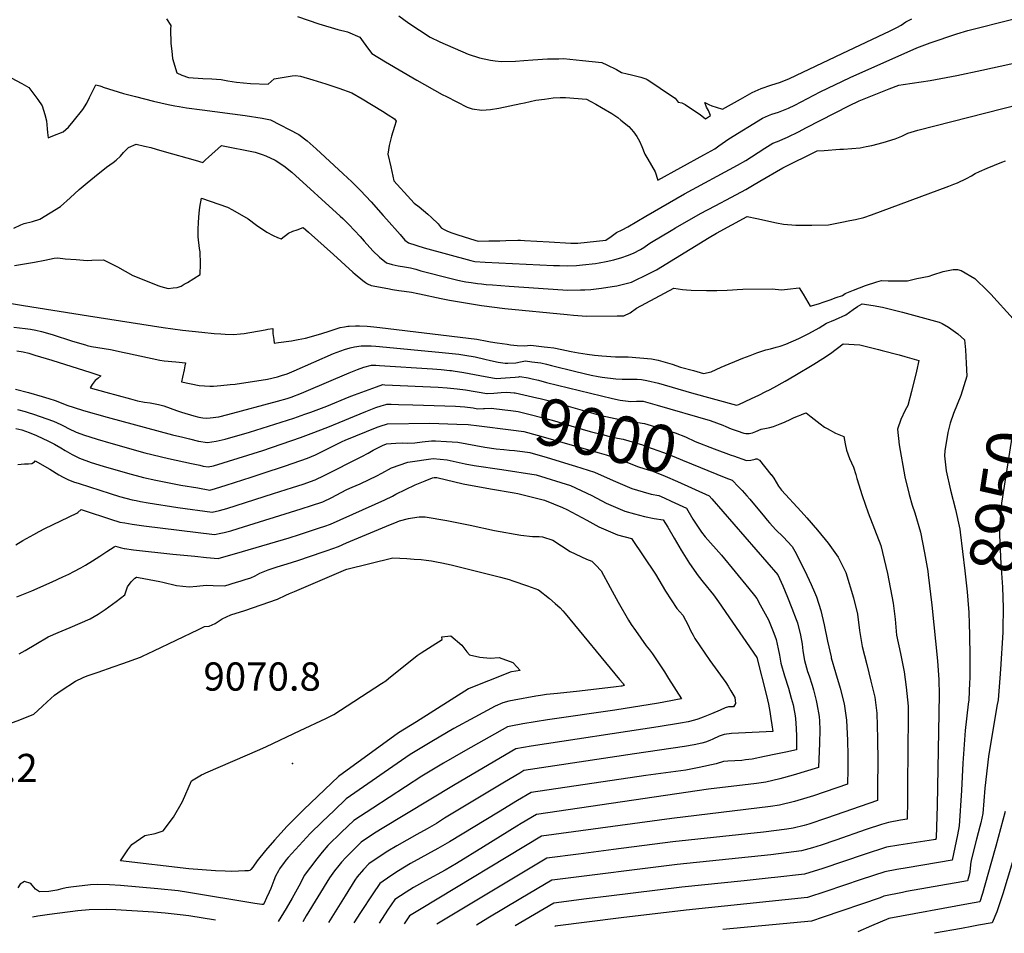
# Model space of a CAD drawing. Units: inches. Extents: x 2593789 to 2599324, y 1518061 to 1523533.
# Drawn here: x 2598298 to 2598901, y 1518070 to 1518630 of the extents above; entities that cross this region are included whole.
import ezdxf
from ezdxf.enums import TextEntityAlignment as Align

# ---------------------------------------------------------------- set-up
doc = ezdxf.new("R2010")
doc.units = ezdxf.units.IN
doc.header["$MEASUREMENT"] = 0
doc.layers.add('tile_2643_19_contour_10ft', color=169, linetype='Continuous')
doc.layers.add('tile_2643_19_spot_elev', color=144, linetype='Continuous')
doc.styles.add('Arial', font='arial.ttf')

msp = doc.modelspace()

# ---------------------------------------------------------------- linework, layer by layer
at = {"layer": 'tile_2643_19_contour_10ft'}
for points, elevation in [([(2598387.56, 1518630.26), (2598390.26, 1518626.34), (2598390.12, 1518623.96), (2598390.32, 1518615.23), (2598390.76, 1518610.6), (2598391.21, 1518606.02), (2598393.84, 1518597.32), (2598397.01, 1518595.87), (2598401.12, 1518594.36), (2598409.77, 1518593.9), (2598415.39, 1518593.52), (2598421.04, 1518593.1), (2598425.14, 1518592.39), (2598430.51, 1518591.47), (2598438.95, 1518590.71), (2598449.8, 1518590.33), (2598453.61, 1518593.63), (2598464.57, 1518595.34), (2598466.59, 1518595.62), (2598469.63, 1518595.31), (2598477.2, 1518593.04), (2598485.22, 1518590.46), (2598493.22, 1518587.82), (2598501.14, 1518585.04), (2598507.39, 1518581.33), (2598519.88, 1518573.87), (2598523.45, 1518571.58), (2598527.27, 1518569.13), (2598528.16, 1518567.6), (2598527.15, 1518564.37), (2598525.43, 1518558.56), (2598523.98, 1518552.86), (2598523.2, 1518547.44), (2598524.96, 1518539.64), (2598526.86, 1518531.23), (2598537.19, 1518519.78), (2598539.38, 1518517.44), (2598542.41, 1518515.13), (2598547.57, 1518510.83), (2598549.98, 1518508.7), (2598554.06, 1518504.78), (2598555.89, 1518502.39), (2598557.74, 1518501.37), (2598559.72, 1518500.41), (2598562.3, 1518499.39), (2598566.01, 1518498.11), (2598573.11, 1518495.74), (2598576.35, 1518494.74), (2598578.53, 1518494.23), (2598585.1, 1518494.31), (2598591.68, 1518494.45), (2598595.52, 1518494.57), (2598602.78, 1518494.76), (2598604.35, 1518494.74), (2598606.9, 1518494.65), (2598621.92, 1518493.81), (2598635.2, 1518492.97), (2598639.54, 1518493.04), (2598656.72, 1518494.84), (2598659.99, 1518497.12), (2598663.23, 1518499.57), (2598666.74, 1518501.2), (2598670.21, 1518503.04), (2598681.25, 1518509.57), (2598704.86, 1518523.24), (2598737.43, 1518540.72), (2598742.45, 1518543.59), (2598746, 1518545.8), (2598754.14, 1518551.09), (2598758.99, 1518554.15), (2598761.84, 1518555.32), (2598767.98, 1518557.86), (2598774.7, 1518561.24), (2598779.72, 1518563.77), (2598805.65, 1518577.12), (2598811.88, 1518580.08), (2598821.07, 1518583.82), (2598830.29, 1518587.51), (2598836.12, 1518589.8), (2598838.78, 1518590.13), (2598855.39, 1518592.55), (2598871.67, 1518595.7), (2598887.13, 1518598.91), (2598922.65, 1518606.75)], 8920), ([(2598467.83, 1518631.87), (2598480.94, 1518627.38), (2598492.48, 1518623.89), (2598498.4, 1518622.45), (2598505.97, 1518619.02), (2598508.05, 1518616.25), (2598509.59, 1518613.99), (2598511.98, 1518610.88), (2598513.34, 1518609.11), (2598521.75, 1518604.08), (2598540.94, 1518592.86), (2598556.51, 1518584.11), (2598559.02, 1518582.73), (2598571.67, 1518576.27), (2598574.77, 1518575.22), (2598580.65, 1518574.5), (2598586.04, 1518574.73), (2598591.08, 1518575.63), (2598604.64, 1518578.41), (2598606.85, 1518578.94), (2598613.87, 1518580.48), (2598619.15, 1518581.25), (2598624.52, 1518581.91), (2598628.75, 1518582.13), (2598632.02, 1518582.18), (2598644.79, 1518581.19), (2598647.55, 1518579.69), (2598650.54, 1518578.05), (2598654.02, 1518576.08), (2598660.28, 1518572.28), (2598663.96, 1518569.84), (2598665.98, 1518568.38), (2598670.79, 1518564.43), (2598673.58, 1518561.25), (2598675.74, 1518558.31), (2598677.28, 1518555.45), (2598678.8, 1518552.17), (2598680.62, 1518547.41), (2598682.35, 1518544.49), (2598686.83, 1518536.72), (2598688.54, 1518531.65), (2598716.74, 1518547.06), (2598723.52, 1518550.78), (2598725.83, 1518552.49), (2598728.06, 1518554.1), (2598729.94, 1518555.45), (2598732.02, 1518556.94), (2598752.68, 1518569.54), (2598756.32, 1518571.07), (2598758.39, 1518571.93), (2598762.45, 1518573.25), (2598768.59, 1518575.57), (2598772.57, 1518577.57), (2598787.96, 1518585.55), (2598806.42, 1518594.33), (2598847.24, 1518612.58), (2598855.41, 1518615.61), (2598871.73, 1518621.08), (2598878.38, 1518623.22), (2598906.02, 1518630.19)], 8910), ([(2598529.92, 1518632.16), (2598536.11, 1518627.69), (2598549.17, 1518619.12), (2598555.01, 1518616.16), (2598572.33, 1518608.67), (2598579.25, 1518606.44), (2598586.1, 1518604.97), (2598588.84, 1518604.59), (2598592.88, 1518604.19), (2598601.4, 1518604.37), (2598606.38, 1518604.73), (2598611.93, 1518605.2), (2598621.03, 1518605.81), (2598627.95, 1518605.92), (2598630.86, 1518605.96), (2598642.45, 1518604.93), (2598654.21, 1518603.58), (2598657.23, 1518602.26), (2598663.15, 1518599.27), (2598666.33, 1518597.52), (2598669.76, 1518596.57), (2598672.35, 1518596.05), (2598678.15, 1518594.68), (2598681.24, 1518593.62), (2598682.09, 1518593.29), (2598685.49, 1518591.03), (2598690.04, 1518587.96), (2598694.57, 1518584.85), (2598699.09, 1518581.73), (2598701.09, 1518579.32), (2598703.33, 1518578.94), (2598704.13, 1518578.46), (2598705.2, 1518577.81), (2598711.02, 1518574.07), (2598714.53, 1518571.68), (2598717.79, 1518569.04), (2598720.73, 1518571.19), (2598719.53, 1518574.13), (2598718.3, 1518576.22), (2598717.44, 1518579.05), (2598719.82, 1518577.8), (2598721.67, 1518577.04), (2598724.2, 1518576.18), (2598728.12, 1518575.11), (2598739.14, 1518581.16), (2598746.24, 1518585.23), (2598751.91, 1518587.74), (2598757.81, 1518589.69), (2598763.71, 1518591.61), (2598769.22, 1518593.82), (2598801.57, 1518609.08), (2598830.97, 1518623.08), (2598834.9, 1518624.95), (2598837.55, 1518626.49), (2598840.57, 1518628.42), (2598844.13, 1518630.29)], 8900), ([(2598286.32, 1518597.55), (2598298.95, 1518590.82), (2598303.28, 1518588.32), (2598308.75, 1518581.01), (2598311.47, 1518577.14), (2598313.03, 1518571.68), (2598314.08, 1518567.81), (2598314.53, 1518562.91), (2598314.68, 1518560.76), (2598315.02, 1518557.56), (2598317.93, 1518558.61), (2598324.23, 1518561.1), (2598327.6, 1518564.05), (2598330.49, 1518567.53), (2598336.33, 1518574.8), (2598338.67, 1518578.7), (2598340.45, 1518582.15), (2598342.31, 1518585.8), (2598344.37, 1518590.02), (2598346.78, 1518589.35), (2598347.92, 1518588.89), (2598348.79, 1518588.55), (2598361.28, 1518584.72), (2598368.49, 1518582.71), (2598379.59, 1518579.86), (2598388.6, 1518577.85), (2598392.65, 1518577.05), (2598395.36, 1518576.57), (2598399.87, 1518575.85), (2598409.37, 1518574.62), (2598435.68, 1518571.06), (2598446.17, 1518569.6), (2598451.37, 1518568.5), (2598468.68, 1518559.51), (2598473.64, 1518555.64), (2598479.19, 1518550.83), (2598495.7, 1518535.53), (2598501.07, 1518530.46), (2598503.95, 1518527.63), (2598506.39, 1518525.23), (2598512.85, 1518518.28), (2598520.37, 1518510.01), (2598522.36, 1518507.73), (2598530.62, 1518498.26), (2598533.54, 1518494.91), (2598535.75, 1518493.22), (2598545.37, 1518490.05), (2598574.03, 1518482.29), (2598576.37, 1518481.7), (2598582.86, 1518481.29), (2598624.62, 1518479.3), (2598628.26, 1518479.2), (2598633.5, 1518479.08), (2598638.71, 1518479.29), (2598642.46, 1518479.62), (2598650.31, 1518480.56), (2598652.7, 1518480.95), (2598656.82, 1518481.73), (2598661.61, 1518482.8), (2598666.59, 1518484.19), (2598670.07, 1518485.4), (2598673.62, 1518486.88), (2598677.86, 1518489.12), (2598679.94, 1518490.41), (2598682.99, 1518492.48), (2598684.72, 1518493.63), (2598696.71, 1518500.72), (2598699.36, 1518502.28), (2598714.74, 1518511.11), (2598723.7, 1518515.85), (2598733.74, 1518521.05), (2598742.39, 1518525.91), (2598746.59, 1518528.32), (2598751.08, 1518530.98), (2598765.17, 1518539.07), (2598786.07, 1518549.58), (2598790.54, 1518549.74), (2598800.07, 1518550.44), (2598802.28, 1518550.61), (2598812.55, 1518551.42), (2598816.27, 1518552.11), (2598819.6, 1518552.74), (2598826.6, 1518554.61), (2598833.85, 1518556.94), (2598837.98, 1518558.56)], 8930), ([(2598837.98, 1518558.56), (2598841.76, 1518560.28), (2598847.77, 1518562.13), (2598910.23, 1518578.06)], 8930), ([(2598294.15, 1518502.26), (2598298.3, 1518504.16), (2598300.3, 1518504.98), (2598305.41, 1518506.29), (2598309.96, 1518507.57), (2598322.7, 1518515.35), (2598328.58, 1518520.71), (2598334.11, 1518525.76), (2598338.93, 1518529.84), (2598343.44, 1518533.56), (2598350.88, 1518539.47), (2598354.85, 1518542.4), (2598356.8, 1518543.76), (2598359.37, 1518546.34), (2598361.3, 1518548.52), (2598364.22, 1518551.65), (2598369.05, 1518553.52), (2598374.09, 1518552.43), (2598377.96, 1518551.55), (2598381.14, 1518550.62), (2598386.1, 1518549.11), (2598405.07, 1518543.79), (2598409.85, 1518542.46), (2598411.54, 1518543.99), (2598413.39, 1518545.69), (2598421.18, 1518552.69), (2598441.91, 1518548.68), (2598446.15, 1518547.35), (2598448.4, 1518546.54), (2598454.1, 1518543.7), (2598459.46, 1518540.26), (2598464.36, 1518536.43), (2598494.05, 1518509.49), (2598495.55, 1518508.1), (2598497.02, 1518506.71), (2598499.25, 1518504.5), (2598506.13, 1518496.98), (2598508.62, 1518494.15), (2598513.95, 1518488.28), (2598518.13, 1518484.39), (2598522.26, 1518480.84), (2598525.77, 1518480), (2598529.58, 1518479.16), (2598533.46, 1518478.5), (2598537, 1518477.92), (2598540.37, 1518476.99), (2598543.46, 1518476.05), (2598561.94, 1518471.32), (2598565.15, 1518470.5), (2598567.95, 1518469.92), (2598571.04, 1518469.35), (2598574.16, 1518468.87), (2598578.1, 1518468.31), (2598580.51, 1518467.99), (2598583.38, 1518467.75), (2598587.24, 1518467.45), (2598597.44, 1518466.7), (2598630.44, 1518464.41), (2598633.5, 1518464.28), (2598641.23, 1518464.31), (2598643.74, 1518464.41), (2598647.61, 1518464.68), (2598654.06, 1518465.4), (2598660.57, 1518466.36), (2598663.51, 1518466.82), (2598672.45, 1518469.06), (2598683.32, 1518474.4), (2598687.68, 1518476.74), (2598720.06, 1518496.45), (2598724.59, 1518499.03), (2598743.33, 1518509.33), (2598749.1, 1518508.04), (2598761.22, 1518505.34), (2598765.49, 1518504.71), (2598773.08, 1518503.97), (2598778.48, 1518504), (2598782.95, 1518504.04), (2598793.04, 1518504.27), (2598801.27, 1518505.83), (2598806.27, 1518506.8), (2598809.72, 1518507.53), (2598814.79, 1518508.76), (2598819.49, 1518510.37), (2598866.86, 1518527.81), (2598869.9, 1518529.04), (2598872.14, 1518530.01), (2598877.7, 1518532.51), (2598880.63, 1518534.13), (2598883.02, 1518535.64), (2598885.51, 1518536.82), (2598890.4, 1518538.98), (2598899.33, 1518542.48)], 8940), ([(2598899.33, 1518542.48), (2598901.45, 1518543.29)], 8940), ([(2598294.37, 1518479.24), (2598306.7, 1518481.32), (2598313.09, 1518482.59), (2598315.92, 1518483.23), (2598318.81, 1518483.82), (2598320.94, 1518483.98), (2598325.59, 1518483.48), (2598332.3, 1518482.91), (2598338.94, 1518482.42), (2598341.83, 1518482.55), (2598348.91, 1518482.75), (2598357.52, 1518478.41), (2598366.85, 1518473.26), (2598382.84, 1518466.75), (2598384.13, 1518466.38), (2598388.67, 1518465.25), (2598391.56, 1518465.54), (2598394.04, 1518465.91), (2598396.52, 1518466.74), (2598398.48, 1518467.79), (2598400.38, 1518468.9), (2598408.12, 1518473.86), (2598408.32, 1518480.26), (2598408.11, 1518487.68), (2598407.87, 1518489.68), (2598407.07, 1518496.88), (2598407.03, 1518501.38), (2598407.14, 1518505.82), (2598407.53, 1518511.4), (2598408.03, 1518515.05), (2598409, 1518520.61), (2598425.04, 1518515.07), (2598428.05, 1518513.39), (2598437.5, 1518507.92), (2598442.73, 1518503.97), (2598449.02, 1518499.64), (2598452.99, 1518497.67), (2598455.51, 1518496.44), (2598457.91, 1518495.56), (2598462.36, 1518499.07), (2598465.03, 1518500.23), (2598467.65, 1518501.22), (2598471.22, 1518502.55), (2598474.47, 1518499.8), (2598489.84, 1518486.13), (2598501.64, 1518475.27), (2598503.22, 1518473.9), (2598507.74, 1518470.17), (2598509.42, 1518468.85), (2598510.63, 1518468.03), (2598512.91, 1518467.03), (2598523.06, 1518465.16), (2598525.96, 1518464.64), (2598529.85, 1518464.05), (2598533.2, 1518463.62), (2598537.65, 1518462.94), (2598541.51, 1518462.22), (2598542.49, 1518462.03), (2598555.87, 1518459.01), (2598560.84, 1518458.02), (2598580.56, 1518454.86), (2598594.82, 1518453.02), (2598632.93, 1518449.33), (2598636.9, 1518448.98), (2598644.77, 1518448.33), (2598663.72, 1518448.41), (2598667.77, 1518448.43), (2598671.57, 1518450.39), (2598675.53, 1518453.09), (2598698.26, 1518465.46), (2598703.6, 1518464.51), (2598706.09, 1518464.35), (2598709.03, 1518464.25), (2598718.34, 1518464.01), (2598724.67, 1518464.01), (2598730.99, 1518464.19), (2598734.29, 1518464.36), (2598737.06, 1518464.59), (2598740.68, 1518464.82), (2598758.51, 1518464.93), (2598764.32, 1518464.33), (2598768.08, 1518464.73), (2598775.12, 1518465.67), (2598777.54, 1518461.8), (2598781.81, 1518454.47), (2598787.06, 1518455.82), (2598790.48, 1518457.02), (2598794.18, 1518458.34), (2598797.89, 1518459.67), (2598801.59, 1518461.02), (2598803.21, 1518462.09), (2598808.47, 1518464.28), (2598812.1, 1518465.72), (2598815.73, 1518467.01), (2598822.63, 1518469.35), (2598825.55, 1518470.17), (2598829.59, 1518469.82), (2598841.54, 1518469.81), (2598844.68, 1518470.73), (2598847.19, 1518471.25), (2598854.83, 1518472.86), (2598857.06, 1518473.63), (2598863.3, 1518475.61), (2598869.37, 1518476.84), (2598872.03, 1518476.95), (2598874.29, 1518476.14), (2598882.78, 1518471.33), (2598890.77, 1518463.6), (2598892.53, 1518461.75), (2598906.32, 1518446.69)], 8950), ([(2598266.48, 1518460.41), (2598300.07, 1518454.84), (2598339.82, 1518448.44), (2598385.49, 1518441.34), (2598397.28, 1518439.78), (2598409.29, 1518438.4), (2598416.77, 1518437.75), (2598420.78, 1518437.47), (2598423.53, 1518437.31), (2598428.67, 1518437.02), (2598432.88, 1518437.38), (2598435.17, 1518437.6), (2598448.06, 1518440), (2598449.7, 1518440.33), (2598452.75, 1518440.82), (2598452.72, 1518437.68), (2598453.22, 1518434.05), (2598453.61, 1518431.67), (2598456.28, 1518432.05), (2598464.08, 1518433.25), (2598468.2, 1518433.98), (2598472.72, 1518434.85), (2598482.21, 1518437.5), (2598487.8, 1518439.36), (2598490.87, 1518440.39), (2598493.91, 1518441.24), (2598496.59, 1518441.77), (2598498.75, 1518442.09), (2598499.39, 1518442.13), (2598503.35, 1518442.28), (2598505.77, 1518442.31), (2598510.44, 1518442.19), (2598514.53, 1518441.74), (2598518.2, 1518441.32), (2598577.69, 1518434.15), (2598583.91, 1518433.06), (2598586.01, 1518432.63), (2598590.06, 1518431.98), (2598596.22, 1518431.07), (2598598.39, 1518430.81), (2598602.41, 1518430.35), (2598606.66, 1518430.08), (2598610.84, 1518430.51), (2598618.93, 1518429.57), (2598620.92, 1518429.33), (2598624.92, 1518428.84), (2598629.7, 1518427.89), (2598635.55, 1518426.61), (2598639.92, 1518425.89), (2598645.26, 1518425.03), (2598649.74, 1518424.4), (2598654.3, 1518423.89), (2598662.71, 1518423.41), (2598666.57, 1518423.28), (2598670.33, 1518423.31), (2598684.76, 1518422.18), (2598688.68, 1518421.28), (2598693.11, 1518420.11), (2598697.39, 1518418.86), (2598702.51, 1518417.08), (2598710.38, 1518414.93), (2598716.62, 1518413.25), (2598721.18, 1518414.19), (2598724.24, 1518415.55), (2598727.29, 1518416.97), (2598740.69, 1518422.58), (2598745.17, 1518424.23), (2598749.24, 1518425.72), (2598754.7, 1518427.57), (2598757.53, 1518428.26), (2598761.07, 1518429.21), (2598763.57, 1518429.99), (2598767.04, 1518431.11), (2598774.85, 1518434.63), (2598780.74, 1518437.53), (2598785.62, 1518440.13), (2598787.35, 1518441.14), (2598791.84, 1518443.96), (2598795.02, 1518445.31), (2598797.44, 1518446.25), (2598803.76, 1518449.08), (2598808.16, 1518452.39), (2598810.96, 1518454.19), (2598813.63, 1518455.8), (2598820.39, 1518454.78), (2598826.27, 1518453.85), (2598838.46, 1518450.8), (2598860.94, 1518444.62), (2598862.83, 1518443.68), (2598866.68, 1518441.56), (2598872.26, 1518437.36), (2598876.36, 1518433.87), (2598876.96, 1518427.63), (2598877.46, 1518419.5), (2598877.88, 1518411.43), (2598874.2, 1518399.79), (2598869.77, 1518388.76), (2598867.7, 1518382.65), (2598866.19, 1518377.04), (2598864.3, 1518365.88), (2598864.2, 1518362.83), (2598865.12, 1518353.49), (2598867.76, 1518341.63), (2598870.99, 1518329.81), (2598873.46, 1518317.92), (2598873.69, 1518316.03)], 8960), ([(2598294.14, 1518441.55), (2598301.01, 1518440.8), (2598304.16, 1518440.36), (2598307.6, 1518439.63), (2598310.93, 1518438.9), (2598317.57, 1518437), (2598329.92, 1518433.02), (2598337.88, 1518430.65), (2598338.93, 1518430.35), (2598341.7, 1518429.75), (2598345.55, 1518428.99), (2598349.41, 1518428.49), (2598353.26, 1518427.93), (2598361.66, 1518426.06), (2598363.75, 1518425.54), (2598383.57, 1518421.29), (2598386.23, 1518421), (2598393.31, 1518420.32), (2598399.13, 1518419.79), (2598398.83, 1518417.77), (2598398.41, 1518415.43), (2598397.42, 1518410.89), (2598396.71, 1518407.97), (2598407.67, 1518405.85), (2598410.92, 1518405.57), (2598414.12, 1518405.49), (2598416.33, 1518405.5), (2598420.88, 1518405.78), (2598426.62, 1518406.34), (2598429.72, 1518406.67), (2598449.37, 1518409.72), (2598455.57, 1518411.12), (2598458.09, 1518411.88), (2598461.43, 1518412.96), (2598465.69, 1518414.87), (2598489.97, 1518425.33), (2598492.19, 1518426.19), (2598496.62, 1518427.78), (2598500.01, 1518428.8), (2598502.64, 1518429.54), (2598506.75, 1518430.06), (2598509.52, 1518430.13), (2598513.02, 1518430.12), (2598515.9, 1518429.92), (2598518.05, 1518429.73), (2598556.5, 1518426.07), (2598566.62, 1518424.91), (2598570.41, 1518424.42), (2598576.6, 1518423.3), (2598582.65, 1518421.99), (2598586.06, 1518421.2), (2598590.82, 1518420.15), (2598595.08, 1518419.43), (2598596.7, 1518419.45), (2598601.54, 1518419.7), (2598604.42, 1518420.39), (2598607.4, 1518420.82), (2598611.43, 1518420.32), (2598616.96, 1518419.63), (2598620.45, 1518418.85), (2598623.45, 1518418.15), (2598638.41, 1518414.29), (2598647.81, 1518412.17), (2598651.94, 1518411.31), (2598654.37, 1518411), (2598662.88, 1518409.95), (2598666.74, 1518409.68), (2598669.33, 1518409.62), (2598675.9, 1518409.66), (2598678.65, 1518409.52), (2598681.86, 1518408.91), (2598688.93, 1518407.22), (2598709.11, 1518401.28), (2598736.82, 1518393.79), (2598738.12, 1518394.25), (2598745.98, 1518397.94), (2598750.33, 1518399.98), (2598754.7, 1518402.07), (2598756.9, 1518403.15), (2598759.61, 1518404.6), (2598766.59, 1518408.45), (2598772.57, 1518411.9)], 8970), ([(2598772.57, 1518411.9), (2598784.04, 1518418.95), (2598789.58, 1518422.45), (2598794.24, 1518425.42), (2598802.13, 1518431.25), (2598812.39, 1518430.64), (2598823.77, 1518427.89), (2598825.92, 1518427.35), (2598836.33, 1518424.64), (2598839.78, 1518423.67), (2598848.5, 1518421.17), (2598847.02, 1518414.55), (2598843.94, 1518402.24), (2598841.72, 1518393.67), (2598840.04, 1518390.66), (2598837.46, 1518384.99), (2598835.32, 1518379.09), (2598836.39, 1518369.57), (2598839.81, 1518349.95), (2598842.49, 1518339.02), (2598844.3, 1518332.62), (2598845.89, 1518327.79), (2598849.39, 1518315.99), (2598851.85, 1518303.26), (2598853.87, 1518292.17), (2598854.23, 1518289.85), (2598856.35, 1518271.38), (2598859.96, 1518237.3), (2598860.78, 1518225.64), (2598860.85, 1518216.53), (2598859.71, 1518148.59), (2598858.96, 1518128.88), (2598858.85, 1518128.17), (2598858.76, 1518127.91), (2598857.48, 1518127.68), (2598836.09, 1518124.37), (2598828.71, 1518123.03), (2598814.98, 1518118.58), (2598789.58, 1518109.96), (2598778.4, 1518106.57), (2598760.23, 1518104.51), (2598758.02, 1518104.26), (2598741.34, 1518102.45), (2598703.17, 1518098.54), (2598658.45, 1518093.12), (2598644.92, 1518091.4), (2598624.76, 1518088.81), (2598601.25, 1518075.01)], 8970), ([(2598295.94, 1518427.13), (2598299.7, 1518426.5), (2598303.15, 1518425.56), (2598306.99, 1518424.46), (2598317.42, 1518421.41), (2598341.23, 1518413.8), (2598347.38, 1518411.81), (2598345.46, 1518410.17), (2598343.87, 1518408.8), (2598342.1, 1518406.43), (2598340.77, 1518404.38), (2598350.5, 1518401.65), (2598365.61, 1518397.57), (2598369.8, 1518396.46), (2598374.1, 1518395.64), (2598377.48, 1518395.12), (2598382.72, 1518394.26), (2598385.87, 1518393.41), (2598393.7, 1518390.47), (2598396.71, 1518389.45), (2598404.34, 1518387.18), (2598407.45, 1518386.37), (2598409.83, 1518386.03), (2598412.05, 1518385.74), (2598414.25, 1518385.94), (2598419.57, 1518386.71), (2598425.15, 1518388.08), (2598455.66, 1518396.15), (2598461.53, 1518397.93), (2598463.89, 1518398.75), (2598470.3, 1518401.11), (2598473.17, 1518402.33), (2598499.37, 1518413.6), (2598504.61, 1518415.67), (2598508.37, 1518416.97), (2598513.08, 1518418.17), (2598515.88, 1518418.21), (2598518.14, 1518418.16), (2598550.45, 1518415.98), (2598555.73, 1518415.59), (2598561.08, 1518415.03), (2598562.14, 1518414.91), (2598563.19, 1518414.77), (2598569.64, 1518413.74), (2598582.83, 1518411.33), (2598586.29, 1518410.72)], 8980), ([(2598295.07, 1518403.52), (2598303, 1518401.51), (2598311.48, 1518399.1), (2598315.47, 1518397.88), (2598319.46, 1518396.63), (2598324.14, 1518394.8), (2598326.43, 1518393.83), (2598331.02, 1518392.37), (2598336.64, 1518390.59), (2598351.18, 1518386.34), (2598391.27, 1518375.63), (2598397.66, 1518374.09), (2598401.62, 1518373.14), (2598407.2, 1518371.81), (2598412.6, 1518370.85), (2598417.98, 1518371.74), (2598423.53, 1518373.02), (2598438.5, 1518377.3), (2598465.59, 1518385.88), (2598472.27, 1518388.25), (2598475.94, 1518389.57), (2598485.77, 1518393.24), (2598499.53, 1518398.97), (2598502.76, 1518400.2), (2598516.29, 1518405.08), (2598520.03, 1518406.34), (2598521.39, 1518406.3), (2598553.93, 1518404.76), (2598559.57, 1518404.39), (2598565.72, 1518403.87), (2598570.79, 1518403.09), (2598583.79, 1518400.88), (2598583.92, 1518400.88)], 8990), ([(2598586.29, 1518410.72), (2598589.44, 1518410.15), (2598598.19, 1518410.68), (2598601.07, 1518410.98), (2598603.4, 1518411.19)], 8980), ([(2598603.4, 1518411.19), (2598603.99, 1518411.25), (2598609.07, 1518410.52), (2598611.54, 1518409.93), (2598615.51, 1518408.98), (2598620.4, 1518407.61), (2598660.86, 1518397.82), (2598665.52, 1518396.75), (2598671.96, 1518396.06), (2598675.45, 1518396.23), (2598679.51, 1518396.13), (2598688.16, 1518393.87), (2598720.54, 1518384.39), (2598728.38, 1518381.44), (2598730.29, 1518380.67)], 8980), ([(2598907.21, 1518411.58), (2598907.29, 1518410.46), (2598908.07, 1518394.45), (2598907.89, 1518387.12), (2598906, 1518378.12), (2598899.18, 1518333.74), (2598898.02, 1518321.6), (2598897.92, 1518314.19), (2598898.6, 1518296.62), (2598899.63, 1518282.25), (2598900.2, 1518269.6), (2598899.86, 1518256.65)], 8950), ([(2598583.92, 1518400.88), (2598588.12, 1518401.13), (2598592.5, 1518401.52), (2598596.12, 1518401.68), (2598600.49, 1518401.41), (2598601.11, 1518401.31), (2598606.42, 1518400.14), (2598614.45, 1518398.34), (2598616.45, 1518397.84), (2598627.74, 1518394.94), (2598633.59, 1518393.21), (2598650.81, 1518388.3), (2598653.91, 1518387.53), (2598662.33, 1518385.69), (2598673.54, 1518383.33), (2598676.3, 1518383.1), (2598680.38, 1518382.62), (2598682.45, 1518382), (2598699.17, 1518376.9), (2598705.51, 1518374.34), (2598711.39, 1518371.61), (2598723.02, 1518367.04), (2598733.5, 1518363.16)], 8990), ([(2598296.38, 1518391.16), (2598300.97, 1518389.97), (2598302.92, 1518389.36), (2598306.16, 1518388.31), (2598314.3, 1518385.49), (2598318.26, 1518384.01), (2598322.91, 1518381.87), (2598324.87, 1518380.88), (2598327.53, 1518379.48), (2598332.18, 1518377.32), (2598335.12, 1518376.13), (2598336.63, 1518375.62), (2598345.14, 1518372.89), (2598353.39, 1518370.41), (2598374.31, 1518364.68), (2598388.71, 1518361.13), (2598402.97, 1518358.02), (2598407.96, 1518356.95), (2598410.03, 1518356.51), (2598413.15, 1518355.97), (2598416.35, 1518356.66), (2598431.48, 1518361.3), (2598446.68, 1518366.11), (2598469.62, 1518373.93), (2598476.29, 1518376.33), (2598486.5, 1518380.23), (2598509.74, 1518389.91), (2598515.89, 1518392.36), (2598519.11, 1518393.35), (2598521.95, 1518394.15), (2598522.55, 1518394.32), (2598525.3, 1518394.29), (2598529.68, 1518394.21), (2598538.52, 1518394.02), (2598564.65, 1518393.14), (2598570.29, 1518392.85), (2598575.37, 1518392.06), (2598578.15, 1518391.6), (2598581.72, 1518391.72)], 9000), ([(2598737.08, 1518378.06), (2598741.16, 1518376.56), (2598742.5, 1518376.36), (2598744.51, 1518376.44), (2598746.57, 1518376.89), (2598748.55, 1518377.7), (2598751.79, 1518379.02), (2598755.07, 1518379.64), (2598757.12, 1518380.06), (2598759.48, 1518380.69), (2598763.57, 1518382.32), (2598766.13, 1518383.46), (2598770.06, 1518385.29), (2598771.72, 1518386.05), (2598774.08, 1518387.02), (2598776.43, 1518387.95), (2598776.66, 1518388.04), (2598779.45, 1518388.99), (2598782.4, 1518386.7), (2598787.94, 1518382.39), (2598790.63, 1518380.38), (2598792.26, 1518379.44), (2598797.3, 1518376.58), (2598799.41, 1518375.73), (2598802.5, 1518374.53), (2598803.24, 1518370.07), (2598804.15, 1518366.17), (2598805.91, 1518361.15), (2598808.48, 1518355.9), (2598809.91, 1518351.23), (2598810.47, 1518348.84), (2598813.68, 1518338.43), (2598817.37, 1518327.93), (2598825.21, 1518307.74), (2598829.2, 1518290.7), (2598832.71, 1518272.49), (2598834.01, 1518262.68), (2598834.54, 1518255.39), (2598834.73, 1518252.86), (2598837.12, 1518241.72), (2598839.43, 1518230.56), (2598840.64, 1518221.01), (2598841.81, 1518209.39), (2598841.81, 1518203.08), (2598841.56, 1518161.5), (2598841.43, 1518151.63), (2598841.19, 1518140.24), (2598837.25, 1518139.61), (2598829.86, 1518138.3), (2598825.56, 1518136.92), (2598816.14, 1518133.86), (2598797.69, 1518127.31), (2598788.65, 1518124.32), (2598783.36, 1518122.76), (2598776.48, 1518120.81), (2598757.85, 1518118.44), (2598700.47, 1518112.48), (2598625.38, 1518103.12), (2598623.69, 1518102.89), (2598604.71, 1518091.72), (2598584.5, 1518079.69), (2598577.42, 1518075.44)], 8980), ([(2598581.72, 1518391.72), (2598582.42, 1518391.75), (2598586.37, 1518391.93), (2598594.93, 1518390.97), (2598598.57, 1518390.52), (2598602.94, 1518389.81), (2598607.92, 1518388.7), (2598619.93, 1518385.68), (2598625.3, 1518384.15), (2598637.22, 1518380.53), (2598647.16, 1518377.56), (2598655.47, 1518375.53), (2598657.57, 1518375.02), (2598663.87, 1518373.65), (2598667.24, 1518372.89), (2598679.11, 1518369.44), (2598681.67, 1518368.54), (2598691.99, 1518364.8), (2598698.31, 1518362.26), (2598703.58, 1518360.13), (2598730.17, 1518349.31)], 9000), ([(2598295.37, 1518379.52), (2598298.97, 1518378.57), (2598303.53, 1518377.05), (2598308.03, 1518375.17), (2598315.21, 1518371.81), (2598319.01, 1518369.8), (2598322.94, 1518367.64), (2598325.56, 1518366.01), (2598329.8, 1518363.48), (2598334.23, 1518361.22), (2598341.49, 1518358.64), (2598348.79, 1518356.35), (2598363.65, 1518352.05), (2598373.48, 1518349.52), (2598381.12, 1518347.83), (2598396.42, 1518344.82), (2598406.83, 1518343.06), (2598414.2, 1518341.82), (2598417.49, 1518342.67), (2598424.19, 1518344.8), (2598439.41, 1518349.65), (2598446.24, 1518351.83), (2598460.53, 1518356.54), (2598473.95, 1518361.22), (2598478.89, 1518363.42), (2598491.06, 1518369.57), (2598495.14, 1518371.54), (2598497.03, 1518372.37), (2598516.66, 1518380.21), (2598519.17, 1518381.19), (2598522.31, 1518382.08), (2598522.97, 1518382.25), (2598548.82, 1518382.66), (2598565.43, 1518382.23), (2598572.33, 1518381.96), (2598579.17, 1518381.11)], 9010), ([(2598579.17, 1518381.11), (2598598.43, 1518378.73), (2598606.43, 1518377.58), (2598614.57, 1518375.47), (2598652.57, 1518364.6), (2598656.85, 1518363.27), (2598664.14, 1518360.98), (2598670.01, 1518358.6), (2598676.67, 1518355.97), (2598682.58, 1518354.16), (2598685.41, 1518353.45), (2598692.98, 1518350.35), (2598700.58, 1518346.97), (2598720, 1518338.3), (2598721.57, 1518336.48)], 9010), ([(2598730.29, 1518380.67), (2598733.52, 1518379.37), (2598737.08, 1518378.06)], 8980), ([(2598296.42, 1518357.36), (2598300.56, 1518357.89), (2598302.94, 1518357.91), (2598305.03, 1518358.13), (2598306.63, 1518359.11), (2598307.05, 1518359.68), (2598316.03, 1518354.51), (2598321.65, 1518351.17), (2598324.31, 1518349.72), (2598327.17, 1518348.23), (2598330.69, 1518346.89), (2598334.04, 1518345.73), (2598353.02, 1518339.66), (2598358.77, 1518337.91), (2598366.49, 1518335.89), (2598368.89, 1518335.34), (2598371.62, 1518334.78), (2598376.35, 1518333.9), (2598394.55, 1518331.18), (2598415.6, 1518328.17), (2598419.94, 1518329.23), (2598424.44, 1518330.48), (2598453.21, 1518339.61), (2598464.72, 1518343.33), (2598471.19, 1518345.48), (2598478.59, 1518348.03), (2598484.11, 1518350.61), (2598507.22, 1518362.34), (2598511.05, 1518364.41), (2598514.16, 1518366.18), (2598519.99, 1518369.1), (2598522.42, 1518370.13), (2598528.09, 1518370.55), (2598531.89, 1518370.61), (2598535.14, 1518370.58), (2598539.72, 1518370.72), (2598544.09, 1518371.22), (2598549.91, 1518371.95), (2598552.26, 1518371.87), (2598559.14, 1518371.55), (2598565.95, 1518371.12), (2598582.63, 1518368.14), (2598589.52, 1518367.13), (2598594.24, 1518366.57), (2598597.76, 1518366.26)], 9020), ([(2598597.76, 1518366.26), (2598600.65, 1518366.01), (2598605.63, 1518365.47), (2598610.1, 1518364.77), (2598620.8, 1518361.63), (2598636.01, 1518357.07)], 9020), ([(2598295.31, 1518308.35), (2598299.49, 1518310.93), (2598306.27, 1518314.55), (2598309.66, 1518316.36), (2598313.09, 1518318.16), (2598332.55, 1518327.65), (2598333.18, 1518328.09), (2598335.24, 1518329.95), (2598355.1, 1518323.34), (2598357.07, 1518322.73), (2598359.02, 1518322.21), (2598361.96, 1518321.62), (2598366.46, 1518320.9), (2598373.74, 1518319.95), (2598417, 1518314.52), (2598420.76, 1518315.32), (2598422.89, 1518315.79), (2598426.98, 1518316.88), (2598431.45, 1518318.19), (2598470.16, 1518330.2), (2598476.41, 1518332.25), (2598483.32, 1518334.58), (2598488.82, 1518337.2), (2598491.59, 1518338.75), (2598497.97, 1518342.03), (2598501.23, 1518343.5), (2598506.14, 1518345.69), (2598511.73, 1518348.17), (2598516.46, 1518350.43), (2598519.5, 1518352.05), (2598525.35, 1518355.34), (2598535.35, 1518358.83), (2598551.01, 1518361.15), (2598559.57, 1518360.27), (2598570.58, 1518357.95), (2598576.03, 1518356.93), (2598592.96, 1518354.38), (2598614.01, 1518351.08), (2598635.05, 1518344.55), (2598648.19, 1518338.51), (2598656.93, 1518333.82), (2598668.35, 1518328.85), (2598674.32, 1518327.24), (2598680.29, 1518325.66), (2598686.36, 1518324.37), (2598691.79, 1518323.48), (2598694.71, 1518319.06), (2598698.57, 1518312.42), (2598702.82, 1518305.07), (2598707.97, 1518296.77), (2598713.18, 1518289.33), (2598716.36, 1518285.33), (2598722.71, 1518277.53), (2598725.73, 1518273.26), (2598749.18, 1518239.17), (2598755.03, 1518216.02), (2598756.32, 1518210.67), (2598756.73, 1518208.42), (2598757.14, 1518206.16), (2598757.87, 1518201.84), (2598758.41, 1518198.12), (2598758.96, 1518193.93), (2598754.85, 1518193.72), (2598733.78, 1518192.62), (2598729.28, 1518192.11), (2598726.11, 1518191.08), (2598722.24, 1518189.35), (2598720.33, 1518188.39), (2598717.77, 1518187.4), (2598715.48, 1518186.87), (2598710.83, 1518185.82), (2598704.86, 1518184.69), (2598674.35, 1518180.35), (2598606.51, 1518170.01), (2598604, 1518168.51), (2598594.61, 1518162.88), (2598557.93, 1518140.81), (2598552.98, 1518137.69), (2598547.23, 1518134.4), (2598540.92, 1518130.81), (2598528.73, 1518124), (2598523.22, 1518120.75), (2598517.3, 1518116.81), (2598511.61, 1518112.81), (2598508.25, 1518109.46), (2598504.36, 1518105.01), (2598503.04, 1518102.93), (2598496.97, 1518093.39), (2598486.84, 1518077.08)], 9030), ([(2598733.5, 1518363.16), (2598734.82, 1518362.68), (2598742.93, 1518359.79), (2598745.61, 1518360.19), (2598748.1, 1518360.77), (2598748.68, 1518360.88), (2598749.39, 1518360.83), (2598750.8, 1518360.11), (2598757.81, 1518351.35), (2598757.9, 1518351.23), (2598759.54, 1518348.97), (2598761.06, 1518346.55), (2598762.55, 1518344.11), (2598764.21, 1518341.8), (2598776.26, 1518328.57), (2598779.74, 1518324.77), (2598786.34, 1518317.19), (2598792.98, 1518309.18), (2598798.98, 1518300.68), (2598803.77, 1518291.24), (2598808.37, 1518275.89), (2598810.79, 1518265.7), (2598812.18, 1518255.8), (2598813.63, 1518245.93), (2598816.55, 1518234.96), (2598819.13, 1518224.7), (2598821.41, 1518215.02), (2598822.68, 1518205.11), (2598823.02, 1518189.59), (2598823.25, 1518175.57), (2598823.2, 1518160.18), (2598823.08, 1518151.65), (2598791.8, 1518140.8), (2598781.12, 1518137.27), (2598778.21, 1518136.42), (2598771.4, 1518134.81), (2598767.64, 1518134.21), (2598753.38, 1518132.38), (2598697.76, 1518126.43), (2598661.4, 1518121.73), (2598639.94, 1518118.91), (2598620.5, 1518116.32), (2598553.22, 1518075.88)], 8990), ([(2598636.01, 1518357.07), (2598638.1, 1518356.44), (2598649.73, 1518352.84), (2598661.15, 1518347.57), (2598672.59, 1518342.67), (2598679.53, 1518340.73), (2598684.5, 1518339.37), (2598689.15, 1518338.41), (2598692.44, 1518336.98), (2598696.77, 1518335.03), (2598706.02, 1518330.72), (2598710.09, 1518324.04), (2598712.89, 1518319.63), (2598715.26, 1518316.04), (2598717.62, 1518313.09), (2598727.54, 1518301.87), (2598744.33, 1518281.5), (2598747.7, 1518277.3), (2598749.17, 1518275.39), (2598751.29, 1518271.46), (2598756.26, 1518262.23), (2598759.57, 1518254.06), (2598761.01, 1518250.38), (2598761.68, 1518247.52), (2598762.27, 1518244.59), (2598762.99, 1518240.6), (2598763.92, 1518235.69), (2598766.19, 1518228.06), (2598768.6, 1518220.44), (2598770.31, 1518214.38), (2598771.37, 1518210.21), (2598772.14, 1518206.82), (2598772.48, 1518204.69), (2598772.84, 1518201.9), (2598773.29, 1518195.78), (2598773.45, 1518190.99), (2598773.51, 1518182.76), (2598767.03, 1518181.31), (2598760.77, 1518179.98), (2598753.86, 1518178.59), (2598746.29, 1518177.1), (2598742.24, 1518176.5), (2598739.96, 1518176.27), (2598731.46, 1518175.7), (2598728.84, 1518175.51), (2598724.39, 1518174.09), (2598713.87, 1518171.9), (2598708.68, 1518170.84), (2598705.64, 1518170.33), (2598681.12, 1518167.05), (2598610.94, 1518156.6), (2598602.59, 1518151.61), (2598590.89, 1518144.55), (2598560.97, 1518126.36), (2598553.74, 1518122.22), (2598537.11, 1518113.02), (2598529.6, 1518108.59), (2598525.07, 1518105.62), (2598518.32, 1518100.92), (2598513.91, 1518094.57), (2598506.33, 1518083.11), (2598502.41, 1518076.8)], 9020), ([(2598295.81, 1518276.49), (2598303.12, 1518279.35), (2598305.1, 1518280.18), (2598317.52, 1518285.56), (2598324.13, 1518288.59), (2598327.7, 1518290.33), (2598330.72, 1518291.82), (2598335.09, 1518294.2), (2598338.05, 1518295.84), (2598342.27, 1518298.41), (2598346.76, 1518301.32), (2598351.04, 1518304.18), (2598355.51, 1518307.04), (2598356.31, 1518307.51), (2598359.17, 1518306.6), (2598361.73, 1518305.98), (2598361.86, 1518305.95), (2598367.33, 1518305.27), (2598391.43, 1518302.56), (2598404.93, 1518301.25), (2598412.08, 1518300.57), (2598419.23, 1518299.9), (2598434.17, 1518304.26), (2598462.67, 1518312.6), (2598469.12, 1518314.61), (2598481.2, 1518318.61), (2598484.56, 1518319.76), (2598488.1, 1518320.97), (2598521.29, 1518335.85), (2598526, 1518338.13), (2598528.03, 1518339.21), (2598539.96, 1518344.98), (2598545.98, 1518347.53), (2598550.44, 1518349.2), (2598551.55, 1518349.43), (2598552.19, 1518349.56), (2598553.19, 1518349.42), (2598569.32, 1518345.51), (2598586.01, 1518342.56), (2598600.56, 1518340), (2598602.72, 1518339.64), (2598618.37, 1518335.86), (2598619.21, 1518335.6), (2598630.21, 1518331.09), (2598632.9, 1518329.88), (2598645.06, 1518323.29), (2598652.44, 1518319.17), (2598663.88, 1518314.3), (2598672.49, 1518312.13), (2598687.17, 1518290.21), (2598693.27, 1518279.82), (2598700.25, 1518269.31), (2598703.84, 1518265.08), (2598707.04, 1518259.06), (2598708.57, 1518255.77), (2598710.11, 1518252.87), (2598711.19, 1518250.85), (2598720.38, 1518237.35), (2598730.12, 1518223.91), (2598731.59, 1518221.65), (2598733.33, 1518218.75), (2598735.69, 1518214.73), (2598736.09, 1518211.17), (2598734.88, 1518209.12), (2598731.76, 1518208.95), (2598729.71, 1518208.47), (2598726.68, 1518206.92), (2598721.39, 1518204.68), (2598716.28, 1518202.68), (2598713.01, 1518201.52), (2598711.08, 1518200.85), (2598707.13, 1518199.92), (2598702.35, 1518199), (2598688.72, 1518196.82), (2598610.88, 1518184.96), (2598601.49, 1518183.42), (2598564.4, 1518161.49), (2598518.61, 1518133.92), (2598514.39, 1518131.19), (2598506.92, 1518126.21), (2598504.52, 1518123.94), (2598497.34, 1518116.84), (2598494.87, 1518113.99), (2598493.12, 1518111.86), (2598490.55, 1518108.57), (2598487.52, 1518104.25), (2598480.21, 1518092.63), (2598473.18, 1518081.02), (2598471.04, 1518077.36)], 9040), ([(2598730.17, 1518349.31), (2598733.99, 1518347.75), (2598738.02, 1518343.81), (2598740.26, 1518341.61), (2598743.16, 1518338.33), (2598744.85, 1518336.31), (2598753.83, 1518325.35), (2598755.45, 1518323.42), (2598756.93, 1518321.77), (2598760.78, 1518317.52), (2598765.31, 1518313.06), (2598770.88, 1518307.28), (2598772.39, 1518304.37), (2598778.56, 1518292.32), (2598782.46, 1518284.01), (2598784.59, 1518279.36), (2598785.79, 1518276.36), (2598788.42, 1518267.96), (2598790.4, 1518259.33), (2598792.49, 1518249.22), (2598794.67, 1518239.7), (2598794.82, 1518239.01), (2598797.38, 1518230.03), (2598800.23, 1518220.47), (2598802.71, 1518210.84), (2598804.15, 1518200.97), (2598804.76, 1518188.5), (2598804.94, 1518179.37), (2598804.86, 1518170.58), (2598804.71, 1518161.74), (2598783.91, 1518154.64), (2598779.74, 1518153.28), (2598772.36, 1518151.05), (2598763.12, 1518148.75), (2598757.48, 1518147.94), (2598697.09, 1518140.68), (2598617.32, 1518129.75), (2598543.55, 1518085.44), (2598536.4, 1518081.11), (2598533.24, 1518076.24)], 9000), ([(2598721.57, 1518336.48), (2598762.03, 1518289.78), (2598765.06, 1518283.12), (2598767.89, 1518276.26), (2598770.69, 1518269.4), (2598773.3, 1518262.59), (2598774.02, 1518260.46), (2598776.04, 1518252.99), (2598777.05, 1518247.37), (2598777.47, 1518243.24), (2598778.37, 1518237.49), (2598780.33, 1518230.7), (2598781.16, 1518228.07), (2598783.12, 1518222.24), (2598783.9, 1518219.49), (2598785.61, 1518213.01), (2598786.03, 1518210.82), (2598787.36, 1518203.12), (2598787.52, 1518200.21), (2598787.79, 1518194.94), (2598787.64, 1518186.9), (2598787.01, 1518171.93), (2598771.45, 1518167.24), (2598763.19, 1518164.89), (2598754.71, 1518162.91), (2598749.06, 1518162.11), (2598719.6, 1518158.54), (2598614.13, 1518143.17), (2598604.9, 1518137.56), (2598602.24, 1518135.92), (2598581.83, 1518123.28), (2598565.14, 1518113.2), (2598558.19, 1518109.05), (2598546.28, 1518102.47), (2598538.95, 1518098.35), (2598534.31, 1518095.53), (2598527.36, 1518091.01), (2598522.93, 1518084.44), (2598517.85, 1518076.52)], 9010), ([(2598297.41, 1518241.48), (2598300.96, 1518243.58), (2598307.57, 1518247.45), (2598315.02, 1518251.82), (2598321.25, 1518254.5), (2598328.49, 1518257.59), (2598340.74, 1518262.9), (2598345.72, 1518265.86), (2598349.95, 1518268.71), (2598356.65, 1518273.57), (2598361.95, 1518277.7), (2598363.77, 1518282.6), (2598365.86, 1518285.65), (2598368.18, 1518287.88), (2598369.15, 1518288.37), (2598369.35, 1518288.36), (2598370.48, 1518288.31), (2598383.46, 1518285.88), (2598385.42, 1518285.4), (2598393.74, 1518283.42), (2598401.53, 1518282.49), (2598406.23, 1518283.02), (2598411.9, 1518283.65), (2598416.21, 1518283.41), (2598423.24, 1518283.22), (2598430.53, 1518285.3), (2598432.8, 1518285.98), (2598435.86, 1518286.95), (2598439.31, 1518288.06), (2598441.87, 1518289.27), (2598444.66, 1518290.86), (2598449.9, 1518292.92), (2598455.37, 1518294.85), (2598461.59, 1518296.53), (2598468.05, 1518298.58), (2598483.49, 1518303.89), (2598486.06, 1518304.79), (2598492.94, 1518307.2), (2598497.9, 1518309.39), (2598522.4, 1518319.68), (2598528.97, 1518322.39), (2598530.38, 1518322.87), (2598535.73, 1518324.3), (2598538.36, 1518324.8), (2598542.31, 1518325.43), (2598546.09, 1518325.49), (2598559.21, 1518323.12), (2598573.52, 1518320.31), (2598588.44, 1518316.97), (2598604.58, 1518314.13), (2598611.83, 1518313.39), (2598615.78, 1518313.43), (2598617.86, 1518313.11), (2598624.3, 1518311.13), (2598634.88, 1518304.08), (2598644.85, 1518299.44), (2598648.21, 1518298.15), (2598650.48, 1518295.85), (2598653.92, 1518292.33), (2598659.36, 1518282.03), (2598664.24, 1518273.14), (2598670.67, 1518262.22), (2598672.29, 1518259.54), (2598674.81, 1518255.84), (2598681.47, 1518246.49), (2598683.42, 1518244.05), (2598685.33, 1518241.57), (2598692.57, 1518230.41), (2598695.09, 1518226.48), (2598702.97, 1518214.04), (2598700.57, 1518213.5), (2598696.44, 1518212.67), (2598688.98, 1518211.33), (2598662.18, 1518206.92), (2598621.05, 1518201.18), (2598605.79, 1518198.56), (2598598.51, 1518197.22), (2598596.48, 1518196.83), (2598570.77, 1518182.33), (2598557.34, 1518174.59), (2598544.06, 1518166.54), (2598514.01, 1518147.07), (2598502.31, 1518139.39), (2598494.83, 1518132.31), (2598486.48, 1518124.18), (2598482.95, 1518120.14), (2598479.61, 1518115.97), (2598471.96, 1518105.86), (2598470, 1518101.93), (2598468.72, 1518099.14), (2598466.66, 1518095.48), (2598464.64, 1518091.92), (2598460.96, 1518085.64), (2598456.02, 1518077.64)], 9050), ([(2598873.69, 1518316.03), (2598876.61, 1518292.33), (2598878.06, 1518279.52), (2598878.49, 1518274.4), (2598879.05, 1518266.83), (2598879.28, 1518259.81)], 8960), ([(2598289.38, 1518198), (2598297.65, 1518201.15), (2598306.35, 1518204.59), (2598311.48, 1518209.15), (2598314.52, 1518212.08), (2598318.86, 1518216.17), (2598323.08, 1518219.15), (2598331.87, 1518224.71), (2598336.56, 1518227.09), (2598338.95, 1518227.94), (2598345.72, 1518230.3), (2598354.88, 1518233.54), (2598360.8, 1518235.65), (2598371.69, 1518239.52), (2598372.93, 1518240.1), (2598379.85, 1518243.38), (2598407.27, 1518256.5), (2598410.8, 1518258.32), (2598413.63, 1518258.46), (2598417.35, 1518260.16), (2598421.7, 1518262.86), (2598426.9, 1518265.29), (2598435.56, 1518268.03), (2598455.47, 1518275.05), (2598460.71, 1518277.37), (2598462.91, 1518278.36), (2598465.97, 1518279.67), (2598497.53, 1518293.17), (2598498.06, 1518293.36), (2598526.17, 1518300.26), (2598526.31, 1518300.27), (2598530.49, 1518300.04), (2598534.85, 1518299.79), (2598539.2, 1518299.52), (2598543.55, 1518299.23), (2598546.71, 1518298.85), (2598549.88, 1518298.41), (2598553.04, 1518297.9), (2598556.2, 1518297.28), (2598561.88, 1518295.98), (2598592.19, 1518288.43), (2598597.51, 1518286.94), (2598599.68, 1518286.22), (2598608.66, 1518283.14), (2598615.49, 1518280.79), (2598622.18, 1518275.4), (2598625.64, 1518272.41), (2598628.64, 1518269.7), (2598630.35, 1518267.89), (2598631.88, 1518266.14), (2598665.13, 1518225.8), (2598667.03, 1518223.48), (2598667.32, 1518223.05), (2598668, 1518222.03), (2598666.58, 1518221.79), (2598666.02, 1518221.7), (2598663.05, 1518221.33), (2598640.47, 1518218.71), (2598626.99, 1518217.28), (2598620.29, 1518216.52), (2598616.58, 1518215.98), (2598613.81, 1518215.56), (2598600.59, 1518213.18), (2598597.35, 1518212.51), (2598593.67, 1518211.47), (2598588.9, 1518209.51), (2598576.45, 1518202.75), (2598563.58, 1518195.68), (2598550.17, 1518187.89), (2598536.93, 1518179.79), (2598497.68, 1518152.62), (2598490.2, 1518145.55), (2598482.86, 1518138.59), (2598475.58, 1518131.55), (2598462.04, 1518116.87), (2598460.71, 1518115.18), (2598459.15, 1518113.14), (2598457.21, 1518110.41), (2598456.81, 1518109.83), (2598456.14, 1518108.63), (2598454.42, 1518105.39), (2598453.27, 1518102.71), (2598451.42, 1518097.89), (2598450.51, 1518095.62), (2598448.92, 1518092.07), (2598447.37, 1518088.87), (2598446.86, 1518087.97), (2598446.03, 1518088.02), (2598441.62, 1518088.65), (2598401.13, 1518095.35), (2598394.63, 1518096.28), (2598382.36, 1518097.7), (2598359.4, 1518099.61), (2598352.66, 1518099.99), (2598345, 1518100.32), (2598341.03, 1518100.08), (2598329.03, 1518098.64), (2598326.18, 1518098.15), (2598323.55, 1518097.63), (2598320.4, 1518096.83), (2598315.42, 1518096.06), (2598309.72, 1518095.83), (2598307.41, 1518097.37), (2598305.28, 1518099.84), (2598304.51, 1518100.92), (2598300.64, 1518102.15), (2598298.03, 1518100.42), (2598296.43, 1518098.18)], 9060), ([(2598879.28, 1518259.81), (2598879.51, 1518253.16), (2598879.67, 1518239.89), (2598879.58, 1518226.63), (2598879.47, 1518223.79), (2598878.98, 1518213.37), (2598878.63, 1518210.77), (2598876.76, 1518194.6), (2598875.31, 1518174.53), (2598874.55, 1518157.91), (2598873.22, 1518136.22), (2598872.18, 1518130.68), (2598868.9, 1518115.25), (2598841.37, 1518110.47), (2598834.96, 1518109.39), (2598827.57, 1518108), (2598813.16, 1518103.36), (2598791.47, 1518095.95), (2598780.32, 1518092.33), (2598705.87, 1518084.6), (2598666.02, 1518079.78), (2598625.74, 1518074.71), (2598625.52, 1518074.57)], 8960), ([(2598899.86, 1518256.65), (2598899.81, 1518254.62), (2598898.39, 1518232.04), (2598897.98, 1518226.57), (2598896.96, 1518213.31), (2598896.22, 1518209.37), (2598891.06, 1518178.62), (2598888.92, 1518159.32), (2598887.65, 1518143.64), (2598886.45, 1518138.02), (2598885.79, 1518135.69), (2598883.81, 1518127.98), (2598880.52, 1518115.12), (2598880.1, 1518112.55), (2598879.85, 1518109.88), (2598879.39, 1518106.75), (2598878.21, 1518102.53), (2598874.68, 1518101.88), (2598840.96, 1518095.87), (2598838.35, 1518095.35), (2598826.92, 1518093.05), (2598824.79, 1518092.17), (2598789.93, 1518080.2), (2598782.69, 1518077.78), (2598728.43, 1518072.71)], 8950), ([(2598901.39, 1518145.02), (2598895.53, 1518123.63), (2598892.56, 1518112.89), (2598887.43, 1518094.72), (2598885.81, 1518089.64), (2598878.87, 1518088.38), (2598830.06, 1518079.43), (2598819.39, 1518074.9), (2598811.04, 1518071.22)], 8940), ([(2598914.33, 1518142.53), (2598899.93, 1518094.56), (2598898.73, 1518090.87), (2598896.13, 1518083.58), (2598893.4, 1518076.75), (2598885.08, 1518075.27), (2598880.95, 1518074.54), (2598874.5, 1518073.37), (2598858.11, 1518070.37)], 8930), ([(2598417.51, 1518078.33), (2598401.27, 1518080.99), (2598396.02, 1518081.74), (2598386.78, 1518082.72), (2598379.52, 1518083.31), (2598356.47, 1518084.75), (2598350.91, 1518084.93), (2598340.15, 1518084.79), (2598333.22, 1518084.13), (2598315.93, 1518081.96), (2598308.84, 1518080.94), (2598305.56, 1518080.35)], 9050)]:
    msp.add_lwpolyline(points, dxfattribs=dict(at, elevation=elevation))
at = {"layer": 'tile_2643_19_contour_10ft', "elevation": 9070}
msp.add_lwpolyline([(2598359.46, 1518114.83), (2598363.95, 1518121.5), (2598366.41, 1518124.7), (2598368.93, 1518126.64), (2598374.2, 1518130.29), (2598380.61, 1518131.54), (2598385.56, 1518133.15), (2598391.94, 1518141.48), (2598397.44, 1518151.16), (2598402.92, 1518163.66), (2598409.11, 1518167.35), (2598410.34, 1518167.97), (2598411.68, 1518168.64), (2598444.72, 1518182.98), (2598448.77, 1518184.73), (2598469.46, 1518194.5), (2598485.23, 1518202), (2598490.1, 1518204.34), (2598519.23, 1518223.29), (2598521.94, 1518225.07), (2598523.52, 1518226.36), (2598541.2, 1518240.49), (2598543.67, 1518242.12), (2598550.4, 1518246.3), (2598556.34, 1518250.2), (2598556.19, 1518251.99), (2598561.82, 1518252.61), (2598568.57, 1518246.82), (2598571.59, 1518242.67), (2598573.09, 1518240.81), (2598579.47, 1518239.48), (2598585.88, 1518238.75), (2598591.29, 1518239.21), (2598599.83, 1518236.21), (2598602.42, 1518233.35), (2598604.21, 1518231.34), (2598598.9, 1518230.4), (2598598.15, 1518230.23), (2598591.53, 1518227.61), (2598584.91, 1518224.97), (2598579.1, 1518222.66), (2598572.48, 1518220.03), (2598561.86, 1518213.33), (2598551.25, 1518206.64), (2598540.64, 1518199.94), (2598529.77, 1518193.07), (2598492.88, 1518166.35), (2598471.77, 1518146.09), (2598464.47, 1518139.07), (2598461.53, 1518136.02), (2598453.71, 1518127.39), (2598448.28, 1518121.12), (2598443.04, 1518114.79), (2598440.5, 1518110.9), (2598439.31, 1518109.43), (2598438.61, 1518108.81), (2598437.85, 1518108.67), (2598435.5, 1518108.53), (2598431.6, 1518108.37), (2598427.62, 1518108.3), (2598423.5, 1518108.34), (2598417.49, 1518108.7), (2598401.29, 1518109.83)], close=True, dxfattribs=at)
at = {"layer": 'tile_2643_19_spot_elev'}
msp.add_point((2598464.78, 1518174.25, 9070.8), dxfattribs=at)

# ---------------------------------------------------------------- texts
at = {"color": 18, "style": 'Arial'}
for s, rotation, p in [('9000', -13.52407, (2598657.06, 1518375.14)), ('8950', 81.26381, (2598899.34, 1518334.76))]:
    msp.add_text(s, height=28.8, rotation=rotation, dxfattribs=at).set_placement(p, align=Align.MIDDLE_CENTER)
for s, p in [('9070.8', (2598446.18, 1518227.6)), ('9062.2', (2598272.7, 1518171.6))]:
    msp.add_text(s, height=17.28, dxfattribs=at).set_placement(p, align=Align.MIDDLE_CENTER)

doc.saveas('drawing.dxf')
